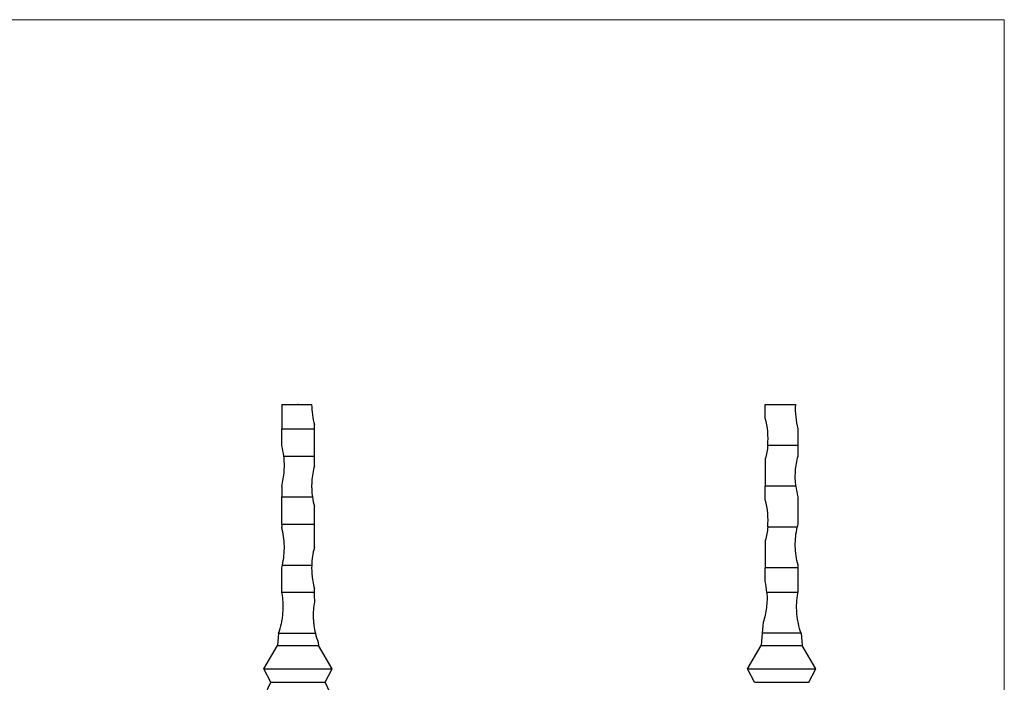
# Model space of a CAD drawing. Units: millimetres. Extents: x 12 to 730, y 12 to 512.
# Drawn here: x 369 to 730, y 269 to 512 of the extents above; entities that cross this region are included whole.
import ezdxf

# ---------------------------------------------------------------- set-up
doc = ezdxf.new("R2010")
doc.units = ezdxf.units.MM
doc.header["$LTSCALE"] = 2.5
doc.header["$PDSIZE"] = -1
doc.layers.add('FORMAT', color=7, linetype='Continuous')

msp = doc.modelspace()

# ---------------------------------------------------------------- linework, layer by layer
at = {"color": 7, "linetype": 'Continuous', "lineweight": 18}
for q in [(12.5, 512.5), (730, 12.5)]:
    msp.add_line((730, 512.5), q, dxfattribs=at)
at = {"color": 7, "linetype": 'Continuous', "lineweight": 25}
for p, q in [((464.74, 371.2), (475.74, 371.2)), ((464.74, 371.2), (464.74, 362.25)), ((642.27, 366.2), (642.27, 371.2)), ((642.27, 371.2), (653.3, 371.2)), ((464.74, 356.2), (464.74, 362.25)), ((464.74, 362.25), (476.74, 362.25)), ((476.74, 362.25), (476.74, 363.7)), ((476.74, 352.25), (476.74, 362.25)), ((654.27, 356.2), (654.27, 362.25)), ((654.27, 356.2), (643.16, 356.2)), ((654.27, 352.25), (654.27, 356.2)), ((465.52, 352.25), (476.74, 352.25)), ((476.74, 348.7), (476.74, 352.25)), ((642.27, 351.2), (642.27, 341.2)), ((464.74, 341.2), (464.74, 337.25)), ((653.49, 341.2), (642.27, 341.2)), ((642.27, 336.2), (642.27, 341.2)), ((464.74, 337.25), (476.01, 337.25)), ((464.74, 327.25), (464.74, 337.25)), ((654.27, 327.25), (654.27, 337.25)), ((476.74, 327.25), (476.74, 333.7)), ((464.74, 327.25), (476.74, 327.25)), ((464.74, 327.25), (464.74, 326.2)), ((476.74, 318.7), (476.74, 327.25)), ((654, 326.2), (643.16, 326.2)), ((642.27, 321.2), (642.27, 311.2)), ((464.74, 302.25), (464.74, 311.2)), ((465, 312.25), (475.76, 312.25)), ((654.27, 311.2), (642.27, 311.2)), ((642.27, 306.2), (642.27, 311.2)), ((654.27, 311.2), (654.27, 312.25)), ((654.27, 302.25), (654.27, 311.2)), ((476.74, 302.25), (476.74, 303.7)), ((464.74, 302.25), (476.74, 302.25)), ((464.74, 302.25), (464.74, 302.2)), ((464.82, 302.2), (464.74, 302.2)), ((476.74, 301.2), (476.74, 302.25)), ((476.94, 298.7), (476.74, 301.2)), ((654.26, 302.2), (642.83, 302.2)), ((476.94, 298.7), (476.74, 298.7)), ((463.61, 287.25), (463.24, 282.7)), ((463.61, 287.25), (477.09, 287.25)), ((641.13, 287.25), (640.77, 282.7)), ((655.4, 287.25), (641.13, 287.25)), ((655.4, 287.25), (655.77, 282.7)), ((458.24, 274.2), (463.24, 282.7)), ((463.24, 282.7), (478.24, 282.7)), ((478.15, 283.77), (478.24, 282.7)), ((483.24, 274.2), (478.24, 282.7)), ((635.77, 274.2), (640.77, 282.7)), ((640.77, 282.7), (655.77, 282.7)), ((660.77, 274.2), (655.77, 282.7)), ((458.24, 274.2), (483.24, 274.2)), ((460.74, 269.2), (458.24, 274.2)), ((480.74, 269.2), (483.24, 274.2)), ((635.77, 274.2), (660.77, 274.2)), ((638.27, 269.2), (635.77, 274.2)), ((658.27, 269.2), (660.77, 274.2)), ((460.74, 269.2), (480.74, 269.2)), ((638.27, 269.2), (658.27, 269.2))]:
    msp.add_line(p, q, dxfattribs=at)
at = {"color": 7, "linetype": 'Continuous', "lineweight": 25, "flags": 128}
msp.add_lwpolyline([(641.46, 291.22), (641.35, 289.88), (641.24, 288.56), (641.13, 287.25)], dxfattribs=at)
at = {"color": 7, "linetype": 'Continuous', "lineweight": 25}
for centre, start, end in [((681.89, 369.75), 177.0946, 195.1893), ((614.64, 358.7), 354.9896, 15.1893), ((437.11, 348.7), 7.1221, 15.1893), ((681.89, 344.75), 187.1221, 195.1893), ((504.36, 341.2), 187.9335, 195.1893), ((614.64, 328.7), 354.9896, 15.1893), ((681.89, 319.75), 164.8107, 166.9759), ((437.11, 318.7), 344.8107, 346.9759), ((504.36, 311.2), 177.8997, 195.1893), ((614.28, 300.2), 4.0047, 12.0975), ((682.37, 296.83), 169.0791, 169.1791), ((504.95, 293.84), 193.3048, 200.5965)]:
    msp.add_arc(centre, 28.63, start, end, dxfattribs=at)
for points, knots in [([(475.74, 371.2), (475.74, 369.91), (475.82, 368.65), (476.16, 366.15), (476.41, 364.92), (476.74, 363.7)], [0, 0, 0, 0, 0.5, 0.5, 1, 1, 1, 1]), ([(464.74, 341.2), (465.23, 343.01), (465.54, 344.84), (465.73, 347.64), (465.75, 348.58), (465.7, 350.43), (465.63, 351.35), (465.52, 352.25)], [0, 0, 0, 0, 0.5, 0.5, 0.75, 0.75, 1, 1, 1, 1]), ([(653.49, 341.2), (653.26, 343.01), (653.21, 344.84), (653.4, 347.64), (653.51, 348.58), (653.82, 350.43), (654.02, 351.35), (654.27, 352.25)], [0, 0, 0, 0, 0.5, 0.5, 0.75, 0.75, 1, 1, 1, 1]), ([(476.74, 348.7), (476.23, 346.83), (475.91, 344.93), (475.76, 342.51), (475.74, 342.02), (475.73, 341.05), (475.74, 340.57), (475.8, 339.13), (475.88, 338.19), (476.01, 337.25)], [0, 0, 0, 0, 0.5, 0.5, 0.625, 0.625, 0.75, 0.75, 1, 1, 1, 1]), ([(465, 312.25), (465.26, 313.38), (465.45, 314.52), (465.7, 316.85), (465.75, 318.03), (465.71, 320.43), (465.61, 321.6), (465.28, 323.93), (465.04, 325.07), (464.74, 326.2)], [0, 0, 0, 0, 0.25, 0.25, 0.5, 0.5, 0.75, 0.75, 1, 1, 1, 1]), ([(654.27, 312.25), (653.96, 313.38), (653.72, 314.52), (653.39, 316.85), (653.29, 318.03), (653.25, 320.43), (653.3, 321.6), (653.55, 323.93), (653.74, 325.07), (654, 326.2)], [0, 0, 0, 0, 0.25, 0.25, 0.5, 0.5, 0.75, 0.75, 1, 1, 1, 1]), ([(463.61, 287.25), (464.02, 288.4), (464.37, 289.59), (464.77, 291.42), (464.88, 292.04), (465.07, 293.29), (465.15, 293.93), (465.31, 295.85), (465.33, 297.13), (465.23, 299.04), (465.18, 299.67), (465.03, 300.94), (464.93, 301.58), (464.82, 302.2)], [0, 0, 0, 0, 0.25, 0.25, 0.375, 0.375, 0.5, 0.5, 0.75, 0.75, 0.875, 0.875, 1, 1, 1, 1]), ([(642.83, 302.2), (642.96, 300.36), (642.91, 298.51), (642.57, 295.74), (642.4, 294.81), (641.99, 292.99), (641.75, 292.1), (641.46, 291.22)], [0, 0, 0, 0, 0.5, 0.5, 0.75, 0.75, 1, 1, 1, 1]), ([(655.4, 287.25), (654.99, 288.4), (654.65, 289.59), (654.26, 291.42), (654.14, 292.04), (653.96, 293.29), (653.89, 293.93), (653.74, 295.85), (653.72, 297.13), (653.83, 299.04), (653.88, 299.67), (654.04, 300.94), (654.14, 301.58), (654.26, 302.2)], [0, 0, 0, 0, 0.25, 0.25, 0.375, 0.375, 0.5, 0.5, 0.75, 0.75, 0.875, 0.875, 1, 1, 1, 1]), ([(476.74, 298.7), (476.4, 296.76), (476.27, 294.83), (476.35, 292.41), (476.38, 291.93), (476.46, 290.97), (476.51, 290.49), (476.7, 289.08), (476.87, 288.15), (477.09, 287.25)], [0, 0, 0, 0, 0.5, 0.5, 0.625, 0.625, 0.75, 0.75, 1, 1, 1, 1])]:
    msp.add_open_spline(points, degree=3, knots=knots, dxfattribs=at)
for points in [[(643.16, 356.2), (643.01, 354.53), (642.72, 352.87), (642.27, 351.2)], [(643.16, 326.2), (643.01, 324.53), (642.72, 322.87), (642.27, 321.2)], [(476.74, 318.7), (476.15, 316.55), (475.83, 314.4), (475.76, 312.25)], [(460.74, 237.2), (458.07, 242.53), (455.4, 253.2), (458.07, 263.87), (460.74, 269.2)], [(480.74, 237.2), (483.4, 242.53), (486.07, 253.2), (483.4, 263.87), (480.74, 269.2)]]:
    msp.add_open_spline(points, degree=3, dxfattribs=at)
at = {"layer": 'FORMAT'}
msp.add_point((470.74, 371.2), dxfattribs=at)

doc.saveas('drawing.dxf')
